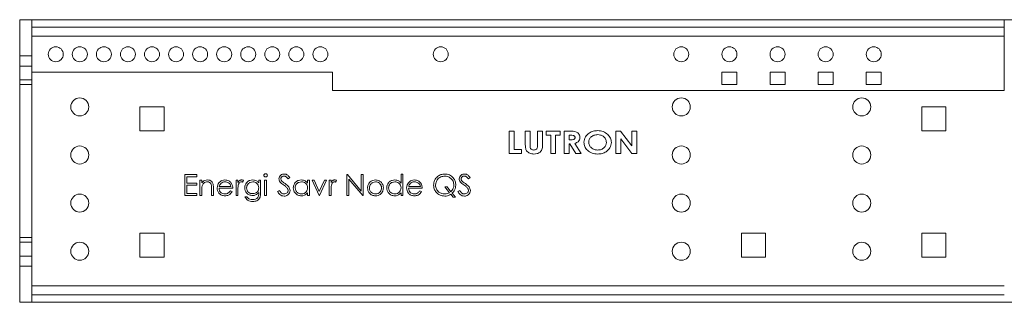
# Paper-space layout 'Sheet2' of a CAD drawing. Units: millimetres. Extents: x 84 to 4619, y 254 to 4927.
# Drawn here: x 1733 to 1896, y 2263 to 2310 of the extents above; entities that cross this region are included whole.
import ezdxf

# ---------------------------------------------------------------- set-up
doc = ezdxf.new("R2010")
doc.units = ezdxf.units.MM

psp = doc.layouts.new('Sheet2')

# ---------------------------------------------------------------- linework, layer by layer
at = {"color": 7, "linetype": 'Continuous', "lineweight": 15}
for p, q in [((1732.69, 2309.77), (1732.69, 2262.77)), ((2114.92, 2309.77), (1732.69, 2309.77)), ((1734.69, 2309.77), (1734.69, 2308.52)), ((1734.69, 2308.52), (1896.39, 2308.52)), ((1734.69, 2307.02), (1734.69, 2308.52)), ((1896.39, 2309.77), (1896.39, 2308.52)), ((1896.39, 2308.52), (1896.39, 2307.02)), ((1896.39, 2307.02), (1734.69, 2307.02)), ((1734.69, 2307.02), (1734.69, 2301.02)), ((1896.39, 2298.02), (1896.39, 2307.02)), ((1734.69, 2303.77), (1732.69, 2303.77)), ((1734.69, 2301.02), (1784.69, 2301.02)), ((1734.69, 2301.02), (1734.69, 2265.52)), ((1784.69, 2301.02), (1784.69, 2298.02)), ((1851.94, 2301.02), (1849.44, 2301.02)), ((1849.44, 2301.02), (1849.44, 2299.02)), ((1851.94, 2299.02), (1851.94, 2301.02)), ((1859.94, 2301.02), (1857.44, 2301.02)), ((1857.44, 2301.02), (1857.44, 2299.02)), ((1859.94, 2299.02), (1859.94, 2301.02)), ((1867.94, 2301.02), (1865.44, 2301.02)), ((1865.44, 2301.02), (1865.44, 2299.02)), ((1867.94, 2299.02), (1867.94, 2301.02)), ((1875.94, 2301.02), (1873.44, 2301.02)), ((1873.44, 2301.02), (1873.44, 2299.02)), ((1875.94, 2299.02), (1875.94, 2301.02)), ((1734.69, 2299.77), (1732.69, 2299.77)), ((1849.44, 2299.02), (1851.94, 2299.02)), ((1857.44, 2299.02), (1859.94, 2299.02)), ((1865.44, 2299.02), (1867.94, 2299.02)), ((1873.44, 2299.02), (1875.94, 2299.02)), ((1784.69, 2298.02), (1896.39, 2298.02)), ((1756.69, 2295.27), (1752.69, 2295.27)), ((1752.69, 2295.27), (1752.69, 2291.27)), ((1756.69, 2291.27), (1756.69, 2295.27)), ((1886.69, 2295.27), (1882.69, 2295.27)), ((1882.69, 2295.27), (1882.69, 2291.27)), ((1886.69, 2291.27), (1886.69, 2295.27)), ((1752.69, 2291.27), (1756.69, 2291.27)), ((1814.1, 2291.23), (1814.91, 2291.23)), ((1814.1, 2287.52), (1814.1, 2291.23)), ((1814.91, 2291.23), (1814.91, 2288.19)), ((1816.76, 2291.23), (1817.57, 2291.23)), ((1816.76, 2289.02), (1816.76, 2291.23)), ((1817.57, 2291.23), (1817.57, 2288.82)), ((1818.81, 2291.23), (1819.61, 2291.23)), ((1818.81, 2288.9), (1818.81, 2291.23)), ((1819.61, 2291.23), (1819.61, 2289.02)), ((1820.23, 2290.56), (1820.23, 2291.23)), ((1820.23, 2291.23), (1822.56, 2291.23)), ((1820.99, 2290.56), (1820.23, 2290.56)), ((1820.99, 2287.52), (1820.99, 2290.56)), ((1822.56, 2290.56), (1821.8, 2290.56)), ((1821.8, 2290.56), (1821.8, 2287.52)), ((1822.56, 2291.23), (1822.56, 2290.56)), ((1823.22, 2291.23), (1824.11, 2291.23)), ((1823.22, 2287.52), (1823.22, 2291.23)), ((1824.27, 2290.56), (1824.03, 2290.56)), ((1824.03, 2290.56), (1824.03, 2289.8)), ((1831.82, 2291.23), (1832.6, 2291.23)), ((1831.82, 2287.52), (1831.82, 2291.23)), ((1832.6, 2291.23), (1834.48, 2288.79)), ((1834.48, 2291.23), (1835.28, 2291.23)), ((1834.48, 2288.79), (1834.48, 2291.23)), ((1835.28, 2291.23), (1835.28, 2287.52)), ((1882.69, 2291.27), (1886.69, 2291.27)), ((1824.03, 2289.8), (1824.3, 2289.8)), ((1824.14, 2289.14), (1824.03, 2289.14)), ((1824.03, 2289.14), (1824.03, 2287.52)), ((1825.14, 2287.52), (1824.14, 2289.14)), ((1825, 2289.21), (1826.05, 2287.52)), ((1834.49, 2287.52), (1832.62, 2289.95)), ((1832.62, 2289.95), (1832.62, 2287.52)), ((1816.1, 2287.52), (1814.1, 2287.52)), ((1814.91, 2288.19), (1816.1, 2288.19)), ((1816.1, 2288.19), (1816.1, 2287.52)), ((1821.8, 2287.52), (1820.99, 2287.52)), ((1824.03, 2287.52), (1823.22, 2287.52)), ((1826.05, 2287.52), (1825.14, 2287.52)), ((1832.62, 2287.52), (1831.82, 2287.52)), ((1835.28, 2287.52), (1834.49, 2287.52)), ((1760.14, 2284.02), (1762.12, 2284.02)), ((1760.14, 2280.52), (1760.14, 2284.02)), ((1762.12, 2283.66), (1760.46, 2283.66)), ((1760.46, 2283.66), (1760.46, 2282.59)), ((1762.12, 2284.02), (1762.12, 2283.66)), ((1787.11, 2280.52), (1787.11, 2284.02)), ((1787.11, 2284.02), (1787.18, 2284.02)), ((1787.18, 2284.02), (1789.49, 2281.27)), ((1789.49, 2281.27), (1789.49, 2284.02)), ((1789.49, 2284.02), (1789.8, 2284.02)), ((1789.8, 2284.02), (1789.8, 2280.52)), ((1796.09, 2282.58), (1796.09, 2284.11)), ((1796.09, 2284.11), (1796.4, 2284.11)), ((1796.4, 2284.11), (1796.4, 2280.52)), ((1760.46, 2282.59), (1762.12, 2282.59)), ((1762.12, 2282.23), (1760.46, 2282.23)), ((1760.46, 2282.23), (1760.46, 2280.88)), ((1762.12, 2282.59), (1762.12, 2282.23)), ((1762.66, 2283.08), (1762.97, 2283.08)), ((1762.66, 2280.52), (1762.66, 2283.08)), ((1762.97, 2283.08), (1762.97, 2282.62)), ((1765.87, 2282.05), (1767.82, 2282.05)), ((1768.67, 2283.08), (1768.98, 2283.08)), ((1768.67, 2280.52), (1768.67, 2283.08)), ((1768.98, 2283.08), (1768.98, 2282.7)), ((1769.88, 2283.04), (1769.71, 2282.76)), ((1772.44, 2283.08), (1772.75, 2283.08)), ((1772.44, 2282.63), (1772.44, 2283.08)), ((1772.75, 2283.08), (1772.75, 2281.05)), ((1773.42, 2283.08), (1773.74, 2283.08)), ((1773.42, 2280.52), (1773.42, 2283.08)), ((1773.74, 2283.08), (1773.74, 2280.52)), ((1777.6, 2283.52), (1777.31, 2283.3)), ((1780.56, 2282.61), (1780.56, 2283.08)), ((1780.56, 2283.08), (1780.87, 2283.08)), ((1780.87, 2283.08), (1780.87, 2280.52)), ((1782.49, 2280.52), (1781.32, 2283.08)), ((1781.32, 2283.08), (1781.66, 2283.08)), ((1781.66, 2283.08), (1782.51, 2281.22)), ((1782.51, 2281.22), (1783.36, 2283.08)), ((1783.7, 2283.08), (1782.53, 2280.52)), ((1783.36, 2283.08), (1783.7, 2283.08)), ((1784.15, 2283.08), (1784.46, 2283.08)), ((1784.15, 2280.52), (1784.15, 2283.08)), ((1784.46, 2283.08), (1784.46, 2282.7)), ((1785.36, 2283.04), (1785.19, 2282.76)), ((1789.73, 2280.52), (1787.42, 2283.27)), ((1787.42, 2283.27), (1787.42, 2280.52)), ((1797.37, 2282.05), (1799.32, 2282.05)), ((1807.57, 2283.52), (1807.29, 2283.3)), ((1762.12, 2280.52), (1760.14, 2280.52)), ((1760.46, 2280.88), (1762.12, 2280.88)), ((1762.12, 2280.88), (1762.12, 2280.52)), ((1762.97, 2280.52), (1762.66, 2280.52)), ((1762.97, 2281.45), (1762.97, 2280.52)), ((1764.59, 2280.52), (1764.59, 2281.73)), ((1764.9, 2280.52), (1764.59, 2280.52)), ((1764.9, 2281.83), (1764.9, 2280.52)), ((1768.13, 2281.73), (1765.84, 2281.73)), ((1767.72, 2281.33), (1768, 2281.18)), ((1768.98, 2280.52), (1768.67, 2280.52)), ((1768.98, 2281.38), (1768.98, 2280.52)), ((1770.15, 2280.34), (1770.46, 2280.34)), ((1772.44, 2280.88), (1772.44, 2281.01)), ((1773.74, 2280.52), (1773.42, 2280.52)), ((1775.58, 2281.2), (1775.87, 2281.37)), ((1780.56, 2280.52), (1780.56, 2280.96)), ((1780.87, 2280.52), (1780.56, 2280.52)), ((1782.53, 2280.52), (1782.49, 2280.52)), ((1784.46, 2280.52), (1784.15, 2280.52)), ((1784.46, 2281.38), (1784.46, 2280.52)), ((1787.42, 2280.52), (1787.11, 2280.52)), ((1789.8, 2280.52), (1789.73, 2280.52)), ((1796.09, 2280.52), (1796.09, 2280.96)), ((1796.4, 2280.52), (1796.09, 2280.52)), ((1799.63, 2281.73), (1797.34, 2281.73)), ((1799.22, 2281.33), (1799.5, 2281.18)), ((1804.15, 2280.99), (1803.37, 2281.96)), ((1803.37, 2281.96), (1803.76, 2281.96)), ((1803.76, 2281.96), (1804.4, 2281.17)), ((1804.76, 2280.25), (1804.37, 2280.73)), ((1804.61, 2280.91), (1805.15, 2280.25)), ((1805.55, 2281.2), (1805.85, 2281.37)), ((1805.15, 2280.25), (1804.76, 2280.25)), ((1756.69, 2274.27), (1752.69, 2274.27)), ((1752.69, 2274.27), (1752.69, 2270.27)), ((1756.69, 2270.27), (1756.69, 2274.27)), ((1856.69, 2274.27), (1852.69, 2274.27)), ((1852.69, 2274.27), (1852.69, 2270.27)), ((1856.69, 2270.27), (1856.69, 2274.27)), ((1882.69, 2274.27), (1882.69, 2270.27)), ((1886.69, 2274.27), (1882.69, 2274.27)), ((1886.69, 2270.27), (1886.69, 2274.27)), ((1732.69, 2272.77), (1734.69, 2272.77)), ((1752.69, 2270.27), (1756.69, 2270.27)), ((1852.69, 2270.27), (1856.69, 2270.27)), ((1882.69, 2270.27), (1886.69, 2270.27)), ((1732.69, 2268.77), (1734.69, 2268.77)), ((1734.69, 2265.52), (1896.39, 2265.52)), ((1734.69, 2264.02), (1734.69, 2265.52)), ((1896.39, 2264.02), (1734.69, 2264.02)), ((1734.69, 2264.02), (1734.69, 2262.77)), ((1732.69, 2262.77), (2114.92, 2262.77))]:
    psp.add_line(p, q, dxfattribs=at)
at = {"color": 8, "linetype": 'Continuous', "lineweight": 15}
for p, q in [((1734.69, 2302.07), (1732.69, 2302.07)), ((1732.69, 2298.97), (1734.69, 2298.97)), ((1734.69, 2273.57), (1732.69, 2273.57)), ((1732.69, 2270.47), (1734.69, 2270.47))]:
    psp.add_line(p, q, dxfattribs=at)
at = {"color": 7, "linetype": 'Continuous', "lineweight": 15}
for centre, radius in [((1738.69, 2304.02), 1.25), ((1742.69, 2304.02), 1.25), ((1746.69, 2304.02), 1.25), ((1750.69, 2304.02), 1.25), ((1754.69, 2304.02), 1.25), ((1758.69, 2304.02), 1.25), ((1762.69, 2304.02), 1.25), ((1766.69, 2304.02), 1.25), ((1770.69, 2304.02), 1.25), ((1774.69, 2304.02), 1.25), ((1778.69, 2304.02), 1.25), ((1782.69, 2304.02), 1.25), ((1802.69, 2304.02), 1.25), ((1842.69, 2304.02), 1.25), ((1850.69, 2304.02), 1.25), ((1858.69, 2304.02), 1.25), ((1866.69, 2304.02), 1.25), ((1874.69, 2304.02), 1.25), ((1742.69, 2295.27), 1.5), ((1842.69, 2295.27), 1.5), ((1872.69, 2295.27), 1.5), ((1742.69, 2287.27), 1.5), ((1842.69, 2287.27), 1.5), ((1872.69, 2287.27), 1.5), ((1742.69, 2279.27), 1.5), ((1842.69, 2279.27), 1.5), ((1872.69, 2279.27), 1.5), ((1742.69, 2271.27), 1.5), ((1842.69, 2271.27), 1.5), ((1872.69, 2271.27), 1.5)]:
    psp.add_circle(centre, radius, dxfattribs=at)
for points, knots in [([(1824.11, 2291.23), (1824.5, 2291.23), (1825, 2291.24), (1825.49, 2290.94), (1825.69, 2290.73), (1825.81, 2290.46), (1825.83, 2290.27), (1825.83, 2290.17)], [0, 0, 0, 0, 0.499209, 0.624426, 0.749649, 0.874747, 1, 1, 1, 1]), ([(1825.03, 2290.18), (1825.02, 2290.22), (1825.02, 2290.3), (1824.95, 2290.41), (1824.85, 2290.48), (1824.63, 2290.57), (1824.43, 2290.57), (1824.27, 2290.56)], [0, 0, 0, 0, 0.1248, 0.24957, 0.374574, 0.499717, 1, 1, 1, 1]), ([(1824.3, 2289.8), (1824.46, 2289.8), (1824.65, 2289.81), (1824.87, 2289.88), (1824.97, 2289.96), (1825.02, 2290.07), (1825.02, 2290.14), (1825.03, 2290.18)], [0, 0, 0, 0, 0.500371, 0.625567, 0.750307, 0.874978, 1, 1, 1, 1]), ([(1825.83, 2290.17), (1825.82, 2290.04), (1825.8, 2289.79), (1825.51, 2289.4), (1825.19, 2289.28), (1825, 2289.21)], [0, 0, 0, 0, 0.280296, 0.560005, 1, 1, 1, 1]), ([(1826.5, 2289.38), (1826.55, 2289.69), (1826.65, 2290.31), (1827.32, 2290.93), (1828.05, 2291.27), (1828.54, 2291.3), (1828.79, 2291.32)], [0, 0, 0, 0, 0.278571, 0.558193, 0.779078, 1, 1, 1, 1]), ([(1828.78, 2290.66), (1828.57, 2290.64), (1828.16, 2290.6), (1827.67, 2290.29), (1827.35, 2289.85), (1827.32, 2289.53), (1827.31, 2289.37)], [0, 0, 0, 0, 0.280301, 0.560034, 0.779948, 1, 1, 1, 1]), ([(1830.25, 2289.37), (1830.22, 2289.58), (1830.16, 2289.98), (1829.73, 2290.39), (1829.26, 2290.62), (1828.94, 2290.65), (1828.78, 2290.66)], [0, 0, 0, 0, 0.278738, 0.558535, 0.779138, 1, 1, 1, 1]), ([(1828.79, 2291.32), (1829.1, 2291.29), (1829.72, 2291.23), (1830.46, 2290.74), (1830.97, 2290.1), (1831.03, 2289.61), (1831.06, 2289.36)], [0, 0, 0, 0, 0.28027, 0.560289, 0.780256, 1, 1, 1, 1]), ([(1818.19, 2287.43), (1817.96, 2287.45), (1817.5, 2287.49), (1816.94, 2287.89), (1816.77, 2288.48), (1816.77, 2288.84), (1816.76, 2289.02)], [0, 0, 0, 0, 0.280272, 0.559046, 0.778479, 1, 1, 1, 1]), ([(1817.57, 2288.82), (1817.57, 2288.71), (1817.57, 2288.51), (1817.69, 2288.24), (1817.93, 2288.11), (1818.09, 2288.1), (1818.17, 2288.09)], [0, 0, 0, 0, 0.282011, 0.558798, 0.778906, 1, 1, 1, 1]), ([(1818.17, 2288.09), (1818.25, 2288.1), (1818.4, 2288.11), (1818.61, 2288.2), (1818.83, 2288.46), (1818.81, 2288.72), (1818.81, 2288.9)], [0, 0, 0, 0, 0.187308, 0.374202, 0.560241, 1, 1, 1, 1]), ([(1819.61, 2289.02), (1819.62, 2288.78), (1819.63, 2288.32), (1819.27, 2287.75), (1818.74, 2287.46), (1818.37, 2287.44), (1818.19, 2287.43)], [0, 0, 0, 0, 0.281685, 0.559002, 0.779051, 1, 1, 1, 1]), ([(1828.79, 2287.43), (1828.48, 2287.45), (1827.85, 2287.5), (1827.1, 2287.99), (1826.59, 2288.64), (1826.53, 2289.13), (1826.5, 2289.38)], [0, 0, 0, 0, 0.2803779, 0.5601187, 0.7802346, 1, 1, 1, 1]), ([(1827.31, 2289.37), (1827.31, 2289.26), (1827.33, 2289.04), (1827.49, 2288.67), (1827.71, 2288.49), (1827.84, 2288.38)], [0, 0, 0, 0, 0.280618, 0.560966, 1, 1, 1, 1]), ([(1828.79, 2288.09), (1828.99, 2288.11), (1829.4, 2288.15), (1829.88, 2288.47), (1830.2, 2288.89), (1830.23, 2289.21), (1830.25, 2289.37)], [0, 0, 0, 0, 0.280209, 0.560104, 0.780091, 1, 1, 1, 1]), ([(1831.06, 2289.36), (1831.01, 2289.05), (1830.91, 2288.43), (1830.25, 2287.82), (1829.53, 2287.47), (1829.04, 2287.44), (1828.79, 2287.43)], [0, 0, 0, 0, 0.278519, 0.55831, 0.779033, 1, 1, 1, 1]), ([(1827.84, 2288.38), (1828.01, 2288.28), (1828.3, 2288.12), (1828.64, 2288.1), (1828.79, 2288.09)], [0, 0, 0, 0, 0.559333, 1, 1, 1, 1]), ([(1773.29, 2283.89), (1773.3, 2283.93), (1773.31, 2284.01), (1773.39, 2284.1), (1773.48, 2284.15), (1773.55, 2284.15), (1773.58, 2284.16)], [0, 0, 0, 0, 0.279289, 0.558897, 0.779452, 1, 1, 1, 1]), ([(1773.58, 2283.62), (1773.54, 2283.62), (1773.46, 2283.63), (1773.36, 2283.7), (1773.3, 2283.79), (1773.29, 2283.85), (1773.29, 2283.89)], [0, 0, 0, 0, 0.279784, 0.559698, 0.779921, 1, 1, 1, 1]), ([(1773.58, 2284.16), (1773.62, 2284.15), (1773.71, 2284.14), (1773.8, 2284.07), (1773.86, 2283.98), (1773.87, 2283.92), (1773.87, 2283.89)], [0, 0, 0, 0, 0.279869, 0.559866, 0.779911, 1, 1, 1, 1]), ([(1773.87, 2283.89), (1773.87, 2283.84), (1773.86, 2283.76), (1773.77, 2283.68), (1773.68, 2283.63), (1773.61, 2283.62), (1773.58, 2283.62)], [0, 0, 0, 0, 0.27916, 0.558862, 0.779356, 1, 1, 1, 1]), ([(1775.8, 2283.3), (1775.82, 2283.42), (1775.85, 2283.67), (1776.09, 2283.94), (1776.37, 2284.09), (1776.57, 2284.1), (1776.67, 2284.11)], [0, 0, 0, 0, 0.2795526, 0.5587984, 0.7793777, 1, 1, 1, 1]), ([(1776.63, 2283.75), (1776.56, 2283.75), (1776.42, 2283.74), (1776.25, 2283.63), (1776.13, 2283.48), (1776.12, 2283.37), (1776.12, 2283.31)], [0, 0, 0, 0, 0.280274, 0.559931, 0.77992, 1, 1, 1, 1]), ([(1777.31, 2283.3), (1777.21, 2283.43), (1777.08, 2283.61), (1776.82, 2283.74), (1776.69, 2283.75), (1776.63, 2283.75)], [0, 0, 0, 0, 0.559818, 0.779848, 1, 1, 1, 1]), ([(1776.67, 2284.11), (1776.77, 2284.1), (1776.99, 2284.08), (1777.33, 2283.87), (1777.49, 2283.65), (1777.6, 2283.52)], [0, 0, 0, 0, 0.27975, 0.559501, 1, 1, 1, 1]), ([(1801.51, 2282.26), (1801.55, 2282.53), (1801.61, 2283.07), (1802.1, 2283.69), (1802.71, 2284.05), (1803.14, 2284.09), (1803.35, 2284.11)], [0, 0, 0, 0, 0.279683, 0.559262, 0.779599, 1, 1, 1, 1]), ([(1803.35, 2283.75), (1803.13, 2283.73), (1802.69, 2283.67), (1802.18, 2283.28), (1801.88, 2282.78), (1801.84, 2282.43), (1801.83, 2282.26)], [0, 0, 0, 0, 0.2797064, 0.5593525, 0.7796375, 1, 1, 1, 1]), ([(1803.35, 2284.11), (1803.62, 2284.08), (1804.17, 2284.02), (1804.77, 2283.52), (1805.14, 2282.91), (1805.18, 2282.48), (1805.19, 2282.27)], [0, 0, 0, 0, 0.279649, 0.559301, 0.779538, 1, 1, 1, 1]), ([(1804.88, 2282.28), (1804.85, 2282.5), (1804.8, 2282.94), (1804.37, 2283.42), (1803.87, 2283.7), (1803.53, 2283.74), (1803.35, 2283.75)], [0, 0, 0, 0, 0.279456, 0.558872, 0.779514, 1, 1, 1, 1]), ([(1805.78, 2283.3), (1805.79, 2283.42), (1805.82, 2283.67), (1806.06, 2283.94), (1806.35, 2284.09), (1806.54, 2284.1), (1806.64, 2284.11)], [0, 0, 0, 0, 0.279553, 0.558798, 0.779378, 1, 1, 1, 1]), ([(1806.6, 2283.75), (1806.53, 2283.75), (1806.39, 2283.74), (1806.22, 2283.63), (1806.11, 2283.48), (1806.1, 2283.37), (1806.09, 2283.31)], [0, 0, 0, 0, 0.2802743, 0.5599314, 0.7799201, 1, 1, 1, 1]), ([(1807.29, 2283.3), (1807.19, 2283.43), (1807.05, 2283.61), (1806.79, 2283.74), (1806.67, 2283.75), (1806.6, 2283.75)], [0, 0, 0, 0, 0.559818, 0.779848, 1, 1, 1, 1]), ([(1806.64, 2284.11), (1806.75, 2284.1), (1806.96, 2284.08), (1807.3, 2283.87), (1807.47, 2283.65), (1807.57, 2283.52)], [0, 0, 0, 0, 0.27975, 0.559501, 1, 1, 1, 1]), ([(1762.97, 2282.62), (1763.12, 2282.78), (1763.39, 2283.07), (1763.77, 2283.11), (1763.94, 2283.12)], [0, 0, 0, 0, 0.559141, 1, 1, 1, 1]), ([(1763.02, 2282.13), (1763, 2282.01), (1762.97, 2281.78), (1762.97, 2281.55), (1762.97, 2281.45)], [0, 0, 0, 0, 0.559658, 1, 1, 1, 1]), ([(1763.89, 2282.81), (1763.78, 2282.8), (1763.56, 2282.78), (1763.3, 2282.6), (1763.11, 2282.38), (1763.05, 2282.22), (1763.02, 2282.13)], [0, 0, 0, 0, 0.279553, 0.559373, 0.779703, 1, 1, 1, 1]), ([(1764.55, 2282.31), (1764.52, 2282.39), (1764.47, 2282.55), (1764.25, 2282.77), (1764.02, 2282.8), (1763.89, 2282.81)], [0, 0, 0, 0, 0.281192, 0.561331, 1, 1, 1, 1]), ([(1763.94, 2283.12), (1764.06, 2283.11), (1764.29, 2283.09), (1764.59, 2282.91), (1764.89, 2282.5), (1764.9, 2282.11), (1764.9, 2281.83)], [0, 0, 0, 0, 0.187021, 0.37389, 0.56061, 1, 1, 1, 1]), ([(1764.59, 2281.73), (1764.59, 2281.83), (1764.59, 2282.03), (1764.56, 2282.22), (1764.55, 2282.31)], [0, 0, 0, 0, 0.560255, 1, 1, 1, 1]), ([(1765.53, 2281.79), (1765.54, 2281.97), (1765.57, 2282.28), (1765.75, 2282.53), (1765.82, 2282.65)], [0, 0, 0, 0, 0.5594271, 1, 1, 1, 1]), ([(1765.82, 2282.65), (1765.98, 2282.8), (1766.26, 2283.08), (1766.65, 2283.11), (1766.82, 2283.12)], [0, 0, 0, 0, 0.558577, 1, 1, 1, 1]), ([(1766.18, 2282.57), (1766.1, 2282.48), (1765.97, 2282.33), (1765.9, 2282.13), (1765.87, 2282.05)], [0, 0, 0, 0, 0.558795, 1, 1, 1, 1]), ([(1766.84, 2282.81), (1766.7, 2282.8), (1766.46, 2282.78), (1766.26, 2282.63), (1766.18, 2282.57)], [0, 0, 0, 0, 0.559458, 1, 1, 1, 1]), ([(1766.82, 2283.12), (1767.05, 2283.1), (1767.46, 2283.05), (1767.73, 2282.75), (1767.85, 2282.62)], [0, 0, 0, 0, 0.558919, 1, 1, 1, 1]), ([(1767.82, 2282.05), (1767.78, 2282.17), (1767.7, 2282.41), (1767.43, 2282.65), (1767.13, 2282.79), (1766.94, 2282.8), (1766.84, 2282.81)], [0, 0, 0, 0, 0.280138, 0.559194, 0.779598, 1, 1, 1, 1]), ([(1767.85, 2282.62), (1767.94, 2282.47), (1768.11, 2282.19), (1768.12, 2281.87), (1768.13, 2281.73)], [0, 0, 0, 0, 0.558897, 1, 1, 1, 1]), ([(1768.98, 2282.7), (1769.07, 2282.82), (1769.19, 2282.99), (1769.43, 2283.11), (1769.55, 2283.12), (1769.61, 2283.12)], [0, 0, 0, 0, 0.558788, 0.779481, 1, 1, 1, 1]), ([(1769.04, 2282.26), (1769.02, 2282.1), (1768.98, 2281.8), (1768.98, 2281.51), (1768.98, 2281.38)], [0, 0, 0, 0, 0.559636, 1, 1, 1, 1]), ([(1769.55, 2282.81), (1769.47, 2282.79), (1769.32, 2282.76), (1769.13, 2282.56), (1769.07, 2282.37), (1769.04, 2282.26)], [0, 0, 0, 0, 0.278336, 0.558768, 1, 1, 1, 1]), ([(1769.71, 2282.76), (1769.68, 2282.78), (1769.63, 2282.8), (1769.57, 2282.81), (1769.55, 2282.81)], [0, 0, 0, 0, 0.560396, 1, 1, 1, 1]), ([(1769.61, 2283.12), (1769.66, 2283.12), (1769.76, 2283.11), (1769.84, 2283.06), (1769.88, 2283.04)], [0, 0, 0, 0, 0.559243, 1, 1, 1, 1]), ([(1770.1, 2281.81), (1770.13, 2282), (1770.18, 2282.39), (1770.53, 2282.82), (1770.97, 2283.08), (1771.27, 2283.11), (1771.43, 2283.12)], [0, 0, 0, 0, 0.279547, 0.55911, 0.779636, 1, 1, 1, 1]), ([(1771.45, 2282.81), (1771.3, 2282.79), (1771, 2282.76), (1770.66, 2282.49), (1770.45, 2282.15), (1770.43, 2281.92), (1770.42, 2281.8)], [0, 0, 0, 0, 0.2797518, 0.5592857, 0.779622, 1, 1, 1, 1]), ([(1771.43, 2283.12), (1771.65, 2283.1), (1772.05, 2283.05), (1772.32, 2282.76), (1772.44, 2282.63)], [0, 0, 0, 0, 0.558596, 1, 1, 1, 1]), ([(1772.44, 2281.81), (1772.42, 2281.96), (1772.39, 2282.26), (1772.13, 2282.59), (1771.8, 2282.78), (1771.57, 2282.8), (1771.45, 2282.81)], [0, 0, 0, 0, 0.279812, 0.559093, 0.77958, 1, 1, 1, 1]), ([(1776, 2282.76), (1775.94, 2282.85), (1775.83, 2283.02), (1775.81, 2283.21), (1775.8, 2283.3)], [0, 0, 0, 0, 0.55984, 1, 1, 1, 1]), ([(1776.57, 2282.29), (1776.46, 2282.37), (1776.25, 2282.51), (1776.08, 2282.69), (1776, 2282.76)], [0, 0, 0, 0, 0.5604127, 1, 1, 1, 1]), ([(1776.12, 2283.31), (1776.12, 2283.26), (1776.13, 2283.16), (1776.21, 2283), (1776.29, 2282.91), (1776.35, 2282.86)], [0, 0, 0, 0, 0.279946, 0.559774, 1, 1, 1, 1]), ([(1776.35, 2282.86), (1776.43, 2282.79), (1776.59, 2282.67), (1776.75, 2282.56), (1776.82, 2282.51)], [0, 0, 0, 0, 0.5599058, 1, 1, 1, 1]), ([(1777.2, 2281.73), (1777.1, 2281.84), (1776.9, 2282.05), (1776.67, 2282.21), (1776.57, 2282.29)], [0, 0, 0, 0, 0.5594958, 1, 1, 1, 1]), ([(1776.82, 2282.51), (1777.04, 2282.35), (1777.34, 2282.12), (1777.6, 2281.7), (1777.63, 2281.49), (1777.64, 2281.38)], [0, 0, 0, 0, 0.560115, 0.780284, 1, 1, 1, 1]), ([(1778.18, 2281.81), (1778.21, 2282), (1778.25, 2282.4), (1778.62, 2282.82), (1779.06, 2283.09), (1779.37, 2283.11), (1779.52, 2283.12)], [0, 0, 0, 0, 0.279413, 0.559191, 0.779548, 1, 1, 1, 1]), ([(1779.53, 2282.81), (1779.38, 2282.79), (1779.08, 2282.76), (1778.74, 2282.49), (1778.53, 2282.16), (1778.51, 2281.92), (1778.5, 2281.8)], [0, 0, 0, 0, 0.279767, 0.559291, 0.779719, 1, 1, 1, 1]), ([(1779.52, 2283.12), (1779.76, 2283.1), (1780.17, 2283.05), (1780.44, 2282.74), (1780.56, 2282.61)], [0, 0, 0, 0, 0.559062, 1, 1, 1, 1]), ([(1780.56, 2281.8), (1780.54, 2281.95), (1780.51, 2282.25), (1780.23, 2282.58), (1779.89, 2282.78), (1779.65, 2282.8), (1779.53, 2282.81)], [0, 0, 0, 0, 0.27966, 0.55921, 0.779487, 1, 1, 1, 1]), ([(1784.46, 2282.7), (1784.55, 2282.82), (1784.67, 2282.99), (1784.91, 2283.11), (1785.03, 2283.12), (1785.09, 2283.12)], [0, 0, 0, 0, 0.558788, 0.779481, 1, 1, 1, 1]), ([(1784.52, 2282.26), (1784.5, 2282.1), (1784.46, 2281.8), (1784.46, 2281.51), (1784.46, 2281.38)], [0, 0, 0, 0, 0.559636, 1, 1, 1, 1]), ([(1785.03, 2282.81), (1784.95, 2282.79), (1784.81, 2282.76), (1784.61, 2282.56), (1784.56, 2282.37), (1784.52, 2282.26)], [0, 0, 0, 0, 0.2783358, 0.5587681, 1, 1, 1, 1]), ([(1785.19, 2282.76), (1785.16, 2282.78), (1785.11, 2282.8), (1785.05, 2282.81), (1785.03, 2282.81)], [0, 0, 0, 0, 0.560396, 1, 1, 1, 1]), ([(1785.09, 2283.12), (1785.14, 2283.12), (1785.24, 2283.11), (1785.32, 2283.06), (1785.36, 2283.04)], [0, 0, 0, 0, 0.559243, 1, 1, 1, 1]), ([(1790.52, 2281.79), (1790.54, 2281.98), (1790.57, 2282.32), (1790.78, 2282.58), (1790.87, 2282.7)], [0, 0, 0, 0, 0.5592851, 1, 1, 1, 1]), ([(1791.84, 2282.81), (1791.7, 2282.79), (1791.4, 2282.76), (1791.07, 2282.48), (1790.87, 2282.14), (1790.85, 2281.91), (1790.84, 2281.79)], [0, 0, 0, 0, 0.279484, 0.559256, 0.779547, 1, 1, 1, 1]), ([(1790.87, 2282.7), (1791.03, 2282.84), (1791.31, 2283.08), (1791.68, 2283.11), (1791.85, 2283.12)], [0, 0, 0, 0, 0.55888, 1, 1, 1, 1]), ([(1792.85, 2281.79), (1792.84, 2281.94), (1792.8, 2282.24), (1792.53, 2282.57), (1792.2, 2282.78), (1791.96, 2282.8), (1791.84, 2282.81)], [0, 0, 0, 0, 0.279586, 0.559398, 0.779653, 1, 1, 1, 1]), ([(1791.85, 2283.12), (1792.05, 2283.1), (1792.42, 2283.06), (1792.7, 2282.81), (1792.82, 2282.7)], [0, 0, 0, 0, 0.559182, 1, 1, 1, 1]), ([(1792.82, 2282.7), (1792.93, 2282.55), (1793.13, 2282.28), (1793.16, 2281.94), (1793.17, 2281.79)], [0, 0, 0, 0, 0.559216, 1, 1, 1, 1]), ([(1793.71, 2281.81), (1793.73, 2282), (1793.78, 2282.4), (1794.15, 2282.82), (1794.59, 2283.09), (1794.9, 2283.11), (1795.05, 2283.12)], [0, 0, 0, 0, 0.279413, 0.559191, 0.779548, 1, 1, 1, 1]), ([(1795.05, 2282.81), (1794.9, 2282.79), (1794.6, 2282.76), (1794.26, 2282.49), (1794.06, 2282.16), (1794.03, 2281.92), (1794.02, 2281.8)], [0, 0, 0, 0, 0.279767, 0.559291, 0.779719, 1, 1, 1, 1]), ([(1795.05, 2283.12), (1795.28, 2283.09), (1795.7, 2283.04), (1795.97, 2282.72), (1796.09, 2282.58)], [0, 0, 0, 0, 0.558426, 1, 1, 1, 1]), ([(1796.09, 2281.8), (1796.07, 2281.95), (1796.03, 2282.25), (1795.75, 2282.58), (1795.41, 2282.78), (1795.17, 2282.8), (1795.05, 2282.81)], [0, 0, 0, 0, 0.27966, 0.55921, 0.779487, 1, 1, 1, 1]), ([(1797.03, 2281.79), (1797.04, 2281.97), (1797.07, 2282.28), (1797.25, 2282.53), (1797.32, 2282.65)], [0, 0, 0, 0, 0.5594271, 1, 1, 1, 1]), ([(1797.32, 2282.65), (1797.48, 2282.8), (1797.76, 2283.08), (1798.15, 2283.11), (1798.32, 2283.12)], [0, 0, 0, 0, 0.558577, 1, 1, 1, 1]), ([(1797.68, 2282.57), (1797.6, 2282.48), (1797.47, 2282.33), (1797.4, 2282.13), (1797.37, 2282.05)], [0, 0, 0, 0, 0.5587953, 1, 1, 1, 1]), ([(1798.34, 2282.81), (1798.2, 2282.8), (1797.96, 2282.78), (1797.76, 2282.63), (1797.68, 2282.57)], [0, 0, 0, 0, 0.559458, 1, 1, 1, 1]), ([(1798.32, 2283.12), (1798.55, 2283.1), (1798.96, 2283.05), (1799.23, 2282.75), (1799.35, 2282.62)], [0, 0, 0, 0, 0.558919, 1, 1, 1, 1]), ([(1799.32, 2282.05), (1799.28, 2282.17), (1799.2, 2282.41), (1798.93, 2282.65), (1798.63, 2282.79), (1798.44, 2282.8), (1798.34, 2282.81)], [0, 0, 0, 0, 0.2801382, 0.5591944, 0.7795977, 1, 1, 1, 1]), ([(1799.35, 2282.62), (1799.44, 2282.47), (1799.61, 2282.19), (1799.62, 2281.87), (1799.63, 2281.73)], [0, 0, 0, 0, 0.558897, 1, 1, 1, 1]), ([(1803.36, 2280.43), (1803.09, 2280.46), (1802.55, 2280.52), (1801.95, 2281.02), (1801.57, 2281.62), (1801.53, 2282.04), (1801.51, 2282.26)], [0, 0, 0, 0, 0.279688, 0.55937, 0.779633, 1, 1, 1, 1]), ([(1801.83, 2282.26), (1801.86, 2282.04), (1801.91, 2281.59), (1802.35, 2281.12), (1802.85, 2280.83), (1803.2, 2280.81), (1803.37, 2280.79)], [0, 0, 0, 0, 0.279311, 0.558981, 0.779421, 1, 1, 1, 1]), ([(1804.4, 2281.17), (1804.55, 2281.35), (1804.83, 2281.67), (1804.86, 2282.09), (1804.88, 2282.28)], [0, 0, 0, 0, 0.559301, 1, 1, 1, 1]), ([(1805.19, 2282.27), (1805.16, 2281.98), (1805.11, 2281.46), (1804.76, 2281.08), (1804.61, 2280.91)], [0, 0, 0, 0, 0.559037, 1, 1, 1, 1]), ([(1805.97, 2282.76), (1805.91, 2282.85), (1805.8, 2283.02), (1805.78, 2283.21), (1805.78, 2283.3)], [0, 0, 0, 0, 0.55984, 1, 1, 1, 1]), ([(1806.55, 2282.29), (1806.43, 2282.37), (1806.23, 2282.51), (1806.05, 2282.69), (1805.97, 2282.76)], [0, 0, 0, 0, 0.5604127, 1, 1, 1, 1]), ([(1806.09, 2283.31), (1806.1, 2283.26), (1806.1, 2283.16), (1806.18, 2283), (1806.27, 2282.91), (1806.32, 2282.86)], [0, 0, 0, 0, 0.279946, 0.559774, 1, 1, 1, 1]), ([(1806.32, 2282.86), (1806.41, 2282.79), (1806.56, 2282.67), (1806.72, 2282.56), (1806.79, 2282.51)], [0, 0, 0, 0, 0.559906, 1, 1, 1, 1]), ([(1807.18, 2281.73), (1807.07, 2281.84), (1806.88, 2282.05), (1806.65, 2282.21), (1806.55, 2282.29)], [0, 0, 0, 0, 0.559496, 1, 1, 1, 1]), ([(1806.79, 2282.51), (1807.01, 2282.35), (1807.32, 2282.12), (1807.58, 2281.7), (1807.6, 2281.49), (1807.62, 2281.38)], [0, 0, 0, 0, 0.560115, 0.780284, 1, 1, 1, 1]), ([(1766.81, 2280.48), (1766.62, 2280.49), (1766.23, 2280.53), (1765.81, 2280.9), (1765.57, 2281.34), (1765.54, 2281.64), (1765.53, 2281.79)], [0, 0, 0, 0, 0.279885, 0.558859, 0.779462, 1, 1, 1, 1]), ([(1765.84, 2281.73), (1765.86, 2281.6), (1765.89, 2281.32), (1766.14, 2281), (1766.45, 2280.82), (1766.67, 2280.8), (1766.77, 2280.79)], [0, 0, 0, 0, 0.279963, 0.559359, 0.779526, 1, 1, 1, 1]), ([(1766.77, 2280.79), (1766.88, 2280.8), (1767.09, 2280.82), (1767.45, 2280.97), (1767.62, 2281.19), (1767.72, 2281.33)], [0, 0, 0, 0, 0.2805335, 0.5609657, 1, 1, 1, 1]), ([(1768, 2281.18), (1767.92, 2281.07), (1767.78, 2280.84), (1767.38, 2280.54), (1767.03, 2280.5), (1766.81, 2280.48)], [0, 0, 0, 0, 0.280919, 0.561407, 1, 1, 1, 1]), ([(1771.42, 2280.52), (1771.22, 2280.55), (1770.84, 2280.59), (1770.4, 2280.93), (1770.15, 2281.36), (1770.12, 2281.66), (1770.1, 2281.81)], [0, 0, 0, 0, 0.279714, 0.559358, 0.779633, 1, 1, 1, 1]), ([(1771.46, 2279.53), (1771.3, 2279.54), (1771, 2279.56), (1770.59, 2279.73), (1770.31, 2280.02), (1770.2, 2280.23), (1770.15, 2280.34)], [0, 0, 0, 0, 0.280264, 0.559983, 0.779569, 1, 1, 1, 1]), ([(1770.42, 2281.8), (1770.43, 2281.65), (1770.47, 2281.36), (1770.75, 2281.03), (1771.09, 2280.86), (1771.32, 2280.84), (1771.43, 2280.84)], [0, 0, 0, 0, 0.2795945, 0.5589352, 0.7792449, 1, 1, 1, 1]), ([(1770.46, 2280.34), (1770.52, 2280.26), (1770.65, 2280.08), (1770.98, 2279.88), (1771.26, 2279.86), (1771.43, 2279.85)], [0, 0, 0, 0, 0.280334, 0.560254, 1, 1, 1, 1]), ([(1772.44, 2281.01), (1772.28, 2280.86), (1771.99, 2280.58), (1771.59, 2280.54), (1771.42, 2280.52)], [0, 0, 0, 0, 0.558764, 1, 1, 1, 1]), ([(1771.43, 2280.84), (1771.58, 2280.85), (1771.88, 2280.87), (1772.22, 2281.13), (1772.41, 2281.47), (1772.43, 2281.7), (1772.44, 2281.81)], [0, 0, 0, 0, 0.280165, 0.559278, 0.779387, 1, 1, 1, 1]), ([(1771.43, 2279.85), (1771.58, 2279.86), (1771.89, 2279.88), (1772.29, 2280.12), (1772.43, 2280.51), (1772.44, 2280.76), (1772.44, 2280.88)], [0, 0, 0, 0, 0.280817, 0.559858, 0.778644, 1, 1, 1, 1]), ([(1772.75, 2281.05), (1772.75, 2280.9), (1772.75, 2280.64), (1772.69, 2280.38), (1772.66, 2280.27)], [0, 0, 0, 0, 0.560441, 1, 1, 1, 1]), ([(1776.64, 2280.43), (1776.51, 2280.45), (1776.25, 2280.47), (1775.86, 2280.74), (1775.68, 2281.02), (1775.58, 2281.2)], [0, 0, 0, 0, 0.27988, 0.559666, 1, 1, 1, 1]), ([(1775.87, 2281.37), (1775.98, 2281.21), (1776.12, 2280.99), (1776.42, 2280.81), (1776.57, 2280.8), (1776.64, 2280.79)], [0, 0, 0, 0, 0.559321, 0.779782, 1, 1, 1, 1]), ([(1776.64, 2280.79), (1776.74, 2280.8), (1776.93, 2280.82), (1777.15, 2280.96), (1777.3, 2281.16), (1777.32, 2281.31), (1777.33, 2281.38)], [0, 0, 0, 0, 0.280276, 0.560148, 0.780153, 1, 1, 1, 1]), ([(1777.64, 2281.38), (1777.62, 2281.24), (1777.58, 2280.95), (1777.3, 2280.64), (1776.98, 2280.46), (1776.76, 2280.44), (1776.64, 2280.43)], [0, 0, 0, 0, 0.279183, 0.559085, 0.779446, 1, 1, 1, 1]), ([(1777.33, 2281.38), (1777.32, 2281.45), (1777.3, 2281.58), (1777.23, 2281.68), (1777.2, 2281.73)], [0, 0, 0, 0, 0.55899, 1, 1, 1, 1]), ([(1779.51, 2280.48), (1779.32, 2280.5), (1778.92, 2280.55), (1778.49, 2280.91), (1778.22, 2281.34), (1778.19, 2281.65), (1778.18, 2281.81)], [0, 0, 0, 0, 0.279573, 0.559333, 0.779589, 1, 1, 1, 1]), ([(1778.5, 2281.8), (1778.52, 2281.66), (1778.56, 2281.36), (1778.83, 2281.02), (1779.17, 2280.83), (1779.41, 2280.8), (1779.53, 2280.79)], [0, 0, 0, 0, 0.279429, 0.559146, 0.77957, 1, 1, 1, 1]), ([(1780.56, 2280.96), (1780.39, 2280.81), (1780.1, 2280.53), (1779.69, 2280.49), (1779.51, 2280.48)], [0, 0, 0, 0, 0.558763, 1, 1, 1, 1]), ([(1779.53, 2280.79), (1779.68, 2280.81), (1779.98, 2280.85), (1780.33, 2281.1), (1780.53, 2281.44), (1780.55, 2281.68), (1780.56, 2281.8)], [0, 0, 0, 0, 0.279822, 0.559387, 0.779603, 1, 1, 1, 1]), ([(1791.85, 2280.48), (1791.65, 2280.5), (1791.26, 2280.54), (1790.83, 2280.9), (1790.56, 2281.33), (1790.54, 2281.64), (1790.52, 2281.79)], [0, 0, 0, 0, 0.279776, 0.559179, 0.779592, 1, 1, 1, 1]), ([(1790.84, 2281.79), (1790.85, 2281.64), (1790.89, 2281.35), (1791.16, 2281.01), (1791.5, 2280.82), (1791.73, 2280.8), (1791.84, 2280.79)], [0, 0, 0, 0, 0.2796181, 0.5591672, 0.7795123, 1, 1, 1, 1]), ([(1791.84, 2280.79), (1791.99, 2280.81), (1792.29, 2280.84), (1792.62, 2281.11), (1792.82, 2281.44), (1792.84, 2281.68), (1792.85, 2281.79)], [0, 0, 0, 0, 0.279745, 0.559113, 0.779606, 1, 1, 1, 1]), ([(1793.17, 2281.79), (1793.14, 2281.6), (1793.1, 2281.21), (1792.74, 2280.77), (1792.31, 2280.51), (1792, 2280.49), (1791.85, 2280.48)], [0, 0, 0, 0, 0.279521, 0.559381, 0.779507, 1, 1, 1, 1]), ([(1795.04, 2280.48), (1794.84, 2280.5), (1794.45, 2280.55), (1794.02, 2280.91), (1793.75, 2281.34), (1793.72, 2281.65), (1793.71, 2281.81)], [0, 0, 0, 0, 0.279573, 0.559333, 0.779589, 1, 1, 1, 1]), ([(1794.02, 2281.8), (1794.04, 2281.66), (1794.08, 2281.36), (1794.36, 2281.02), (1794.7, 2280.83), (1794.93, 2280.8), (1795.05, 2280.79)], [0, 0, 0, 0, 0.279429, 0.559146, 0.77957, 1, 1, 1, 1]), ([(1796.09, 2280.96), (1795.92, 2280.81), (1795.62, 2280.53), (1795.22, 2280.49), (1795.04, 2280.48)], [0, 0, 0, 0, 0.558763, 1, 1, 1, 1]), ([(1795.05, 2280.79), (1795.2, 2280.81), (1795.5, 2280.85), (1795.85, 2281.1), (1796.05, 2281.44), (1796.07, 2281.68), (1796.09, 2281.8)], [0, 0, 0, 0, 0.279822, 0.559387, 0.779603, 1, 1, 1, 1]), ([(1798.31, 2280.48), (1798.12, 2280.49), (1797.73, 2280.53), (1797.31, 2280.9), (1797.07, 2281.34), (1797.04, 2281.64), (1797.03, 2281.79)], [0, 0, 0, 0, 0.279885, 0.558859, 0.779462, 1, 1, 1, 1]), ([(1797.34, 2281.73), (1797.36, 2281.6), (1797.39, 2281.32), (1797.64, 2281), (1797.95, 2280.82), (1798.17, 2280.8), (1798.27, 2280.79)], [0, 0, 0, 0, 0.279963, 0.559359, 0.779526, 1, 1, 1, 1]), ([(1798.27, 2280.79), (1798.38, 2280.8), (1798.59, 2280.82), (1798.95, 2280.97), (1799.12, 2281.19), (1799.22, 2281.33)], [0, 0, 0, 0, 0.280534, 0.560966, 1, 1, 1, 1]), ([(1799.5, 2281.18), (1799.42, 2281.07), (1799.28, 2280.84), (1798.88, 2280.54), (1798.53, 2280.5), (1798.31, 2280.48)], [0, 0, 0, 0, 0.280919, 0.561407, 1, 1, 1, 1]), ([(1804.37, 2280.73), (1804.19, 2280.63), (1803.88, 2280.46), (1803.52, 2280.44), (1803.36, 2280.43)], [0, 0, 0, 0, 0.559661, 1, 1, 1, 1]), ([(1803.37, 2280.79), (1803.53, 2280.8), (1803.8, 2280.82), (1804.05, 2280.94), (1804.15, 2280.99)], [0, 0, 0, 0, 0.559843, 1, 1, 1, 1]), ([(1806.62, 2280.43), (1806.49, 2280.45), (1806.23, 2280.47), (1805.83, 2280.74), (1805.66, 2281.02), (1805.55, 2281.2)], [0, 0, 0, 0, 0.27988, 0.559666, 1, 1, 1, 1]), ([(1805.85, 2281.37), (1805.95, 2281.21), (1806.1, 2280.99), (1806.39, 2280.81), (1806.54, 2280.8), (1806.62, 2280.79)], [0, 0, 0, 0, 0.559321, 0.779782, 1, 1, 1, 1]), ([(1806.62, 2280.79), (1806.71, 2280.8), (1806.9, 2280.82), (1807.13, 2280.96), (1807.28, 2281.16), (1807.29, 2281.31), (1807.3, 2281.38)], [0, 0, 0, 0, 0.280276, 0.560148, 0.780153, 1, 1, 1, 1]), ([(1807.62, 2281.38), (1807.6, 2281.24), (1807.56, 2280.95), (1807.28, 2280.64), (1806.96, 2280.46), (1806.73, 2280.44), (1806.62, 2280.43)], [0, 0, 0, 0, 0.279183, 0.559085, 0.779446, 1, 1, 1, 1]), ([(1807.3, 2281.38), (1807.29, 2281.45), (1807.28, 2281.58), (1807.21, 2281.68), (1807.18, 2281.73)], [0, 0, 0, 0, 0.55899, 1, 1, 1, 1]), ([(1772.66, 2280.27), (1772.6, 2280.14), (1772.47, 2279.88), (1772.04, 2279.59), (1771.68, 2279.56), (1771.46, 2279.53)], [0, 0, 0, 0, 0.280095, 0.560314, 1, 1, 1, 1])]:
    psp.add_open_spline(points, degree=3, knots=knots, dxfattribs=at)

doc.saveas('drawing.dxf')
